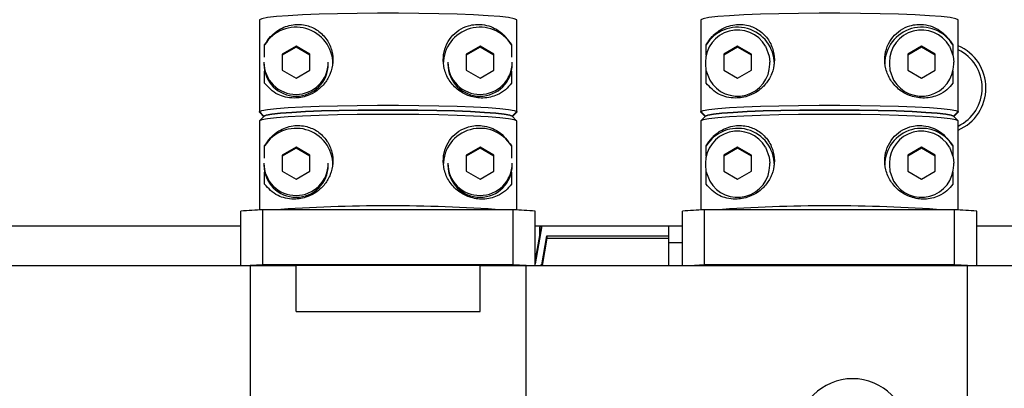
# Model space of a CAD drawing. Units: millimetres. Extents: x 11 to 419, y 1 to 296.
# Drawn here: x 202 to 206, y 254 to 256 of the extents above; entities that cross this region are included whole.
import ezdxf

# ---------------------------------------------------------------- set-up
doc = ezdxf.new("R2010")
doc.units = ezdxf.units.MM

msp = doc.modelspace()

# ---------------------------------------------------------------- linework, layer by layer
at = {"color": 7, "linetype": 'Continuous', "lineweight": 25}
for p, q in [((203.09632, 255.532352), (203.09632, 255.1329)), ((204.215606, 255.1329), (204.215606, 255.532352)), ((205.01632, 255.532352), (205.01632, 255.1329)), ((206.135606, 255.1329), (206.135606, 255.532352)), ((203.119307, 255.370326), (203.119307, 255.423056)), ((204.192619, 255.423056), (204.192619, 255.370326)), ((205.039307, 255.378071), (205.039307, 255.423056)), ((206.112619, 255.423056), (206.112619, 255.378071)), ((203.255963, 255.417514), (203.195963, 255.38292)), ((203.255963, 255.413327), (203.195963, 255.378733)), ((203.195963, 255.38292), (203.195963, 255.313733)), ((203.315963, 255.38292), (203.255963, 255.417514)), ((203.255963, 255.413327), (203.255963, 255.417514)), ((203.315963, 255.378733), (203.255963, 255.413327)), ((203.315963, 255.313733), (203.315963, 255.38292)), ((204.055963, 255.417514), (203.995963, 255.38292)), ((204.055963, 255.413327), (203.995963, 255.378733)), ((203.995963, 255.38292), (203.995963, 255.313733)), ((204.115963, 255.38292), (204.055963, 255.417514)), ((204.055963, 255.413327), (204.055963, 255.417514)), ((204.115963, 255.378733), (204.055963, 255.413327)), ((204.115963, 255.313733), (204.115963, 255.38292)), ((205.175963, 255.417514), (205.115963, 255.38292)), ((205.175963, 255.413327), (205.115963, 255.378733)), ((205.115963, 255.38292), (205.115963, 255.313733)), ((205.235963, 255.38292), (205.175963, 255.417514)), ((205.175963, 255.413327), (205.175963, 255.417514)), ((205.235963, 255.378733), (205.175963, 255.413327)), ((205.235963, 255.313733), (205.235963, 255.38292)), ((205.975963, 255.417514), (205.915963, 255.38292)), ((205.975963, 255.413327), (205.915963, 255.378733)), ((205.915963, 255.38292), (205.915963, 255.313733)), ((206.035963, 255.38292), (205.975963, 255.417514)), ((205.975963, 255.413327), (205.975963, 255.417514)), ((206.035963, 255.378733), (205.975963, 255.413327)), ((206.035963, 255.313733), (206.035963, 255.38292)), ((203.115963, 255.347698), (203.115963, 255.339953)), ((203.395963, 255.339953), (203.395963, 255.347698)), ((203.915963, 255.347698), (203.915963, 255.339953)), ((204.195963, 255.339953), (204.195963, 255.347698)), ((205.035963, 255.347698), (205.035963, 255.339953)), ((205.315963, 255.339953), (205.315963, 255.347698)), ((205.835963, 255.347698), (205.835963, 255.339953)), ((206.115963, 255.339953), (206.115963, 255.347698)), ((203.119307, 255.25685), (203.119307, 255.30958)), ((203.195963, 255.313733), (203.255963, 255.279139)), ((203.255963, 255.279139), (203.315963, 255.313733)), ((203.995963, 255.313733), (204.055963, 255.279139)), ((204.055963, 255.279139), (204.115963, 255.313733)), ((204.192619, 255.30958), (204.192619, 255.25685)), ((205.039307, 255.25685), (205.039307, 255.30958)), ((205.115963, 255.313733), (205.175963, 255.279139)), ((205.175963, 255.279139), (205.235963, 255.313733)), ((205.915963, 255.313733), (205.975963, 255.279139)), ((205.975963, 255.279139), (206.035963, 255.313733)), ((206.112619, 255.30958), (206.112619, 255.25685)), ((203.116334, 255.112927), (203.09632, 255.1329)), ((203.09632, 255.130806), (203.09632, 255.1329)), ((203.096733, 255.130317), (203.09632, 255.130806)), ((203.09632, 255.130806), (203.116334, 255.110834)), ((203.096733, 255.130317), (203.11522, 255.11188)), ((204.215606, 255.1329), (204.195593, 255.112927)), ((204.195593, 255.110834), (204.215606, 255.130806)), ((204.196706, 255.11188), (204.215193, 255.130317)), ((204.215606, 255.130806), (204.215193, 255.130317)), ((204.215606, 255.1329), (204.215606, 255.130806)), ((205.036334, 255.112927), (205.01632, 255.1329)), ((205.01632, 255.130806), (205.01632, 255.1329)), ((205.016733, 255.130317), (205.01632, 255.130806)), ((205.01632, 255.130806), (205.036334, 255.110834)), ((205.016733, 255.130317), (205.03522, 255.11188)), ((206.135606, 255.1329), (206.115593, 255.112927)), ((206.115593, 255.110834), (206.135606, 255.130806)), ((206.116706, 255.11188), (206.135193, 255.130317)), ((206.135606, 255.130806), (206.135193, 255.130317)), ((206.135606, 255.1329), (206.135606, 255.130806)), ((203.09632, 255.092955), (203.09632, 254.705268)), ((203.116705, 255.113362), (203.096733, 255.093444)), ((204.215193, 255.093444), (204.195221, 255.113362)), ((204.215606, 254.705268), (204.215606, 255.092955)), ((205.01632, 255.092955), (205.01632, 254.705268)), ((205.036705, 255.113362), (205.016733, 255.093444)), ((206.135193, 255.093444), (206.115221, 255.113362)), ((206.135606, 254.705268), (206.135606, 255.092955)), ((203.119307, 254.930929), (203.119307, 254.983659)), ((203.255963, 254.978117), (203.195963, 254.943523)), ((203.255963, 254.97393), (203.195963, 254.939336)), ((203.315963, 254.943523), (203.255963, 254.978117)), ((203.255963, 254.97393), (203.255963, 254.978117)), ((203.315963, 254.939336), (203.255963, 254.97393)), ((204.055963, 254.978117), (203.995963, 254.943523)), ((204.055963, 254.97393), (203.995963, 254.939336)), ((204.115963, 254.943523), (204.055963, 254.978117)), ((204.055963, 254.97393), (204.055963, 254.978117)), ((204.115963, 254.939336), (204.055963, 254.97393)), ((204.192619, 254.983659), (204.192619, 254.930929)), ((205.039307, 254.938674), (205.039307, 254.983659)), ((205.175963, 254.978117), (205.115963, 254.943523)), ((205.175963, 254.97393), (205.115963, 254.939336)), ((205.235963, 254.943523), (205.175963, 254.978117)), ((205.175963, 254.97393), (205.175963, 254.978117)), ((205.235963, 254.939336), (205.175963, 254.97393)), ((205.975963, 254.978117), (205.915963, 254.943523)), ((205.975963, 254.97393), (205.915963, 254.939336)), ((206.035963, 254.943523), (205.975963, 254.978117)), ((205.975963, 254.97393), (205.975963, 254.978117)), ((206.035963, 254.939336), (205.975963, 254.97393)), ((206.112619, 254.983659), (206.112619, 254.938674)), ((203.115963, 254.908301), (203.115963, 254.900556)), ((203.195963, 254.943523), (203.195963, 254.874336)), ((203.315963, 254.874336), (203.315963, 254.943523)), ((203.395963, 254.900556), (203.395963, 254.908301)), ((203.915963, 254.908301), (203.915963, 254.900556)), ((203.995963, 254.943523), (203.995963, 254.874336)), ((204.115963, 254.874336), (204.115963, 254.943523)), ((204.195963, 254.900556), (204.195963, 254.908301)), ((205.035963, 254.908301), (205.035963, 254.900556)), ((205.115963, 254.943523), (205.115963, 254.874336)), ((205.235963, 254.874336), (205.235963, 254.943523)), ((205.315963, 254.900556), (205.315963, 254.908301)), ((205.835963, 254.908301), (205.835963, 254.900556)), ((205.915963, 254.943523), (205.915963, 254.874336)), ((206.035963, 254.874336), (206.035963, 254.943523)), ((206.115963, 254.900556), (206.115963, 254.908301)), ((203.119307, 254.817453), (203.119307, 254.870183)), ((203.195963, 254.874336), (203.255963, 254.839742)), ((203.255963, 254.839742), (203.315963, 254.874336)), ((203.995963, 254.874336), (204.055963, 254.839742)), ((204.055963, 254.839742), (204.115963, 254.874336)), ((204.192619, 254.870183), (204.192619, 254.817453)), ((205.039307, 254.817453), (205.039307, 254.870183)), ((205.115963, 254.874336), (205.175963, 254.839742)), ((205.175963, 254.839742), (205.235963, 254.874336)), ((205.915963, 254.874336), (205.975963, 254.839742)), ((205.975963, 254.839742), (206.035963, 254.874336)), ((206.112619, 254.870183), (206.112619, 254.817453)), ((203.015963, 254.464214), (203.015963, 254.700957)), ((203.111904, 254.466307), (203.111904, 254.705978)), ((204.200022, 254.705978), (203.111904, 254.705978)), ((204.200022, 254.466307), (204.200022, 254.705978)), ((204.295963, 254.464214), (204.295963, 254.700957)), ((204.935963, 254.464214), (204.935963, 254.700957)), ((205.031904, 254.466307), (205.031904, 254.705978)), ((206.120022, 254.705978), (205.031904, 254.705978)), ((206.120022, 254.466307), (206.120022, 254.705978)), ((206.215963, 254.464214), (206.215963, 254.700957)), ((201.535963, 254.636135), (203.015963, 254.636135)), ((204.32509, 254.636135), (204.295963, 254.470971)), ((204.295963, 254.636135), (204.935963, 254.636135)), ((204.315963, 254.586756), (204.315963, 254.630786)), ((204.875963, 254.636135), (204.875963, 254.593449)), ((206.215963, 254.636135), (208.535963, 254.636135)), ((204.295963, 254.481442), (204.315963, 254.594851)), ((204.324317, 254.467695), (204.346494, 254.593449)), ((204.346494, 254.582978), (204.325549, 254.464214)), ((204.346494, 254.593449), (204.346494, 254.582978)), ((204.346494, 254.593449), (204.875963, 254.593449)), ((204.346494, 254.582978), (204.875963, 254.582978)), ((204.875963, 254.593449), (204.875963, 254.582978)), ((204.875963, 254.582978), (204.875963, 254.464214)), ((204.935963, 254.562786), (204.875963, 254.562786)), ((201.535963, 254.464214), (203.255963, 254.464214)), ((204.255963, 254.464214), (203.055963, 254.464214)), ((203.055963, 254.464214), (203.055963, 253.66531)), ((204.200022, 254.466307), (203.111904, 254.466307)), ((203.255963, 254.264488), (203.255963, 254.464214)), ((204.055963, 254.264488), (204.055963, 254.464214)), ((204.055963, 254.464214), (206.175963, 254.464214)), ((204.055963, 254.464214), (209.775963, 254.464214)), ((204.255963, 253.66531), (204.255963, 254.464214)), ((206.120022, 254.466307), (205.031904, 254.466307)), ((206.175963, 253.756135), (206.175963, 254.464214)), ((203.255963, 254.264488), (204.055963, 254.264488))]:
    msp.add_line(p, q, dxfattribs=at)
at = {"color": 7, "linetype": 'Continuous', "lineweight": 25, "flags": 128}
for points in [[(204.215606, 255.532352), (204.205098, 255.53705), (204.180283, 255.541599), (204.141808, 255.54588), (204.090674, 255.549781), (204.028215, 255.5532), (203.956058, 255.55605), (203.876082, 255.558254), (203.790371, 255.559756), (203.701158, 255.560517), (203.610768, 255.560517), (203.521555, 255.559756), (203.435844, 255.558254), (203.355868, 255.55605), (203.283711, 255.5532), (203.221252, 255.549781), (203.170119, 255.54588), (203.131643, 255.541599), (203.106828, 255.53705), (203.09632, 255.532352)], [(206.135606, 255.532352), (206.125098, 255.53705), (206.100283, 255.541599), (206.061808, 255.54588), (206.010674, 255.549781), (205.948215, 255.5532), (205.876058, 255.55605), (205.796082, 255.558254), (205.710371, 255.559756), (205.621158, 255.560517), (205.530768, 255.560517), (205.441555, 255.559756), (205.355844, 255.558254), (205.275868, 255.55605), (205.203711, 255.5532), (205.141252, 255.549781), (205.090119, 255.54588), (205.051643, 255.541599), (205.026828, 255.53705), (205.01632, 255.532352)], [(205.297207, 255.417603), (205.313366, 255.374501), (205.315963, 255.347698)], [(206.097207, 255.417603), (206.113366, 255.374501), (206.115963, 255.347698)], [(205.035963, 255.339953), (205.03856, 255.31315), (205.054719, 255.270049)], [(205.835963, 255.339953), (205.83856, 255.31315), (205.854719, 255.270049)], [(203.09632, 255.1329), (203.106828, 255.137598), (203.131643, 255.142147), (203.170119, 255.146428), (203.221252, 255.150329), (203.283711, 255.153749), (203.355868, 255.156598), (203.435844, 255.158802), (203.521555, 255.160305), (203.610768, 255.161066), (203.701158, 255.161066), (203.790371, 255.160305), (203.876082, 255.158802), (203.956058, 255.156598), (204.028215, 255.153749), (204.090674, 255.150329), (204.141808, 255.146428), (204.180283, 255.142147), (204.205098, 255.137598), (204.215606, 255.1329)], [(204.215606, 255.092955), (204.205098, 255.097653), (204.180283, 255.102202), (204.141808, 255.106483), (204.090674, 255.110384), (204.028215, 255.113803), (203.956058, 255.116653), (203.876082, 255.118857), (203.790371, 255.120359), (203.701158, 255.12112), (203.610768, 255.12112), (203.521555, 255.120359), (203.435844, 255.118857), (203.355868, 255.116653), (203.283711, 255.113803), (203.221252, 255.110384), (203.170119, 255.106483), (203.131643, 255.102202), (203.106828, 255.097653), (203.09632, 255.092955)], [(204.195593, 255.112927), (204.18536, 255.117453), (204.161359, 255.121835), (204.124213, 255.125957), (204.074888, 255.129713), (204.014667, 255.133006), (203.945118, 255.135749), (203.868047, 255.137871), (203.785461, 255.139317), (203.699506, 255.14005), (203.61242, 255.14005), (203.526465, 255.139317), (203.443879, 255.137871), (203.366808, 255.135749), (203.297259, 255.133006), (203.237038, 255.129713), (203.187713, 255.125957), (203.150567, 255.121835), (203.126566, 255.117453), (203.116334, 255.112927)], [(203.116705, 255.113362), (203.126566, 255.117453), (203.150567, 255.121835), (203.187713, 255.125957), (203.237038, 255.129713), (203.297259, 255.133006), (203.366808, 255.135749), (203.443879, 255.137871), (203.526465, 255.139317), (203.61242, 255.14005), (203.699506, 255.14005), (203.785461, 255.139317), (203.868047, 255.137871), (203.945118, 255.135749), (204.014667, 255.133006), (204.074888, 255.129713), (204.124213, 255.125957), (204.161359, 255.121835), (204.18536, 255.117453), (204.195221, 255.113362)], [(205.01632, 255.1329), (205.026828, 255.137598), (205.051643, 255.142147), (205.090119, 255.146428), (205.141252, 255.150329), (205.203711, 255.153749), (205.275868, 255.156598), (205.355844, 255.158802), (205.441555, 255.160305), (205.530768, 255.161066), (205.621158, 255.161066), (205.710371, 255.160305), (205.796082, 255.158802), (205.876058, 255.156598), (205.948215, 255.153749), (206.010674, 255.150329), (206.061808, 255.146428), (206.100283, 255.142147), (206.125098, 255.137598), (206.135606, 255.1329)], [(206.135606, 255.092955), (206.125098, 255.097653), (206.100283, 255.102202), (206.061808, 255.106483), (206.010674, 255.110384), (205.948215, 255.113803), (205.876058, 255.116653), (205.796082, 255.118857), (205.710371, 255.120359), (205.621158, 255.12112), (205.530768, 255.12112), (205.441555, 255.120359), (205.355844, 255.118857), (205.275868, 255.116653), (205.203711, 255.113803), (205.141252, 255.110384), (205.090119, 255.106483), (205.051643, 255.102202), (205.026828, 255.097653), (205.01632, 255.092955)], [(206.115593, 255.112927), (206.10536, 255.117453), (206.081359, 255.121835), (206.044213, 255.125957), (205.994888, 255.129713), (205.934667, 255.133006), (205.865118, 255.135749), (205.788047, 255.137871), (205.705461, 255.139317), (205.619506, 255.14005), (205.53242, 255.14005), (205.446465, 255.139317), (205.363879, 255.137871), (205.286808, 255.135749), (205.217259, 255.133006), (205.157038, 255.129713), (205.107713, 255.125957), (205.070567, 255.121835), (205.046566, 255.117453), (205.036334, 255.112927)], [(205.036705, 255.113362), (205.046566, 255.117453), (205.070567, 255.121835), (205.107713, 255.125957), (205.157038, 255.129713), (205.217259, 255.133006), (205.286808, 255.135749), (205.363879, 255.137871), (205.446465, 255.139317), (205.53242, 255.14005), (205.619506, 255.14005), (205.705461, 255.139317), (205.788047, 255.137871), (205.865118, 255.135749), (205.934667, 255.133006), (205.994888, 255.129713), (206.044213, 255.125957), (206.081359, 255.121835), (206.10536, 255.117453), (206.115221, 255.113362)], [(205.297207, 254.978206), (205.313366, 254.935104), (205.315963, 254.908301)], [(206.097207, 254.978206), (206.113366, 254.935104), (206.115963, 254.908301)], [(205.035963, 254.900556), (205.03856, 254.873753), (205.054719, 254.830652)], [(205.835963, 254.900556), (205.83856, 254.873753), (205.854719, 254.830652)]]:
    msp.add_lwpolyline(points, dxfattribs=at)
at = {"color": 7, "linetype": 'Continuous', "lineweight": 25}
for centre, radius, start, end in [((203.255938, 255.33975), 0.160025, 0.072495, 148.629014), ((204.055984, 255.339763), 0.160021, 31.366512, 179.931979), ((205.175987, 255.347514), 0.140024, 30.036402, 179.924334), ((205.175938, 255.33975), 0.160025, 0.072495, 148.629014), ((205.975984, 255.339763), 0.160021, 31.366512, 179.931979), ((205.975987, 255.347514), 0.140024, 30.036402, 179.924334), ((206.055963, 255.236135), 0.2, 293.466557, 66.533443), ((206.055963, 255.236135), 0.184, 295.647992, 64.352008), ((203.255855, 255.347782), 0.139892, 180.034167, 270.044408), ((203.255963, 255.340085), 0.14, 180.054095, 359.945905), ((203.256057, 255.347797), 0.139906, 269.961684, 359.959741), ((204.055855, 255.347782), 0.139892, 180.034167, 270.044408), ((204.055963, 255.340085), 0.14, 180.054095, 359.945905), ((204.056057, 255.347797), 0.139906, 269.961684, 359.959741), ((205.175939, 255.340138), 0.140024, 210.036402, 359.924334), ((205.975939, 255.340138), 0.140024, 210.036402, 359.924334), ((203.255938, 254.900353), 0.160025, 0.072495, 148.629014), ((204.055984, 254.900366), 0.160021, 31.366512, 179.931979), ((205.175987, 254.908117), 0.140024, 30.036402, 179.924334), ((205.175938, 254.900353), 0.160025, 0.072495, 148.629014), ((205.975984, 254.900366), 0.160021, 31.366512, 179.931979), ((205.975987, 254.908117), 0.140024, 30.036402, 179.924334), ((203.255855, 254.908385), 0.139892, 180.034167, 270.044408), ((203.256057, 254.9084), 0.139906, 269.961684, 359.959741), ((204.055855, 254.908385), 0.139892, 180.034167, 270.044408), ((204.056057, 254.9084), 0.139906, 269.961684, 359.959741), ((203.255963, 254.900688), 0.14, 180.054095, 359.945905), ((204.055963, 254.900688), 0.14, 180.054095, 359.945905), ((205.175939, 254.900741), 0.140024, 210.036402, 359.924334), ((205.975939, 254.900741), 0.140024, 210.036402, 359.924334), ((203.360759, 249.031927), 5.679506, 92.511293, 93.480499), ((203.655963, 247.627907), 7.095487, 85.9848222, 94.0151778), ((203.951167, 249.031927), 5.679506, 86.519501, 87.488707), ((205.280759, 249.031927), 5.679506, 92.511293, 93.480499), ((205.575963, 247.627907), 7.095487, 85.9848222, 94.0151778), ((205.871167, 249.031927), 5.679506, 86.519501, 87.488707), ((204.327963, 254.630786), 0.012, 153.530848, 180), ((203.388495, 248.21924), 6.253188, 92.5351322, 93.0483125), ((203.921511, 248.179875), 6.292599, 86.9532946, 87.4632608), ((204.327963, 254.456262), 0.012, 90, 138.49663), ((205.317993, 248.018415), 6.454236, 92.5405081, 92.9299416), ((205.841511, 248.179875), 6.292599, 86.9532946, 87.4632608), ((205.675963, 253.732135), 0.24, 90, 180), ((205.675963, 253.732135), 0.24, 0, 90)]:
    msp.add_arc(centre, radius, start, end, dxfattribs=at)
for centre, start_param, end_param in [((204.290069, 254.442786), 4.84798729, 5.78637674), ((204.290069, 254.442786), 0.8230152, 1.4013438), ((204.290069, 254.268262), 5.81177756, 6.75564543)]:
    msp.add_ellipse(centre, major_axis=(0.038786, 0.22), ratio=0.00298456, start_param=start_param, end_param=end_param, dxfattribs=at)
for points, knots in [([(203.119307, 255.423056), (203.127246, 255.435429), (203.143113, 255.460159), (203.183184, 255.492941), (203.236367, 255.514023), (203.297803, 255.512023), (203.35111, 255.488784), (203.391173, 255.449124), (203.413692, 255.398532), (203.418164, 255.346998), (203.407075, 255.298284), (203.382572, 255.255696), (203.347394, 255.22217), (203.299647, 255.197258), (203.236848, 255.187751), (203.165187, 255.206059), (203.135953, 255.238421), (203.119307, 255.25685)], [0, 0, 0, 0, 0.071573731, 0.143048959, 0.235026519, 0.307045953, 0.362408836, 0.418119025, 0.46606968, 0.510028347, 0.552943265, 0.596052592, 0.64065537, 0.689190739, 0.760949332, 0.863875135, 1, 1, 1, 1]), ([(204.192619, 255.25685), (204.18468, 255.246922), (204.168813, 255.227078), (204.128742, 255.202071), (204.075559, 255.188377), (204.014123, 255.196403), (203.960816, 255.223658), (203.920753, 255.265727), (203.898234, 255.317477), (203.893762, 255.369228), (203.904851, 255.417395), (203.929354, 255.45866), (203.964532, 255.489983), (204.012279, 255.511306), (204.075078, 255.514739), (204.146739, 255.486656), (204.175973, 255.446132), (204.192619, 255.423056)], [0, 0, 0, 0, 0.07157373, 0.14304896, 0.23502652, 0.30704595, 0.36240884, 0.41811902, 0.46606968, 0.51002835, 0.55294326, 0.59605259, 0.64065537, 0.68919074, 0.76094933, 0.86387513, 1, 1, 1, 1]), ([(205.039307, 255.423056), (205.047246, 255.435429), (205.063113, 255.460159), (205.103184, 255.492941), (205.156367, 255.514023), (205.217803, 255.512023), (205.27111, 255.488784), (205.311173, 255.449124), (205.333692, 255.398532), (205.338164, 255.346998), (205.327075, 255.298284), (205.302572, 255.255696), (205.267394, 255.22217), (205.219647, 255.197258), (205.156848, 255.187751), (205.085187, 255.206059), (205.055953, 255.238421), (205.039307, 255.25685)], [0, 0, 0, 0, 0.071573731, 0.143048959, 0.235026519, 0.307045953, 0.362408836, 0.418119025, 0.46606968, 0.510028347, 0.552943265, 0.596052592, 0.64065537, 0.689190739, 0.760949332, 0.863875135, 1, 1, 1, 1]), ([(206.112619, 255.25685), (206.10468, 255.246922), (206.088813, 255.227078), (206.048742, 255.202071), (205.995559, 255.188377), (205.934123, 255.196403), (205.880816, 255.223658), (205.840753, 255.265727), (205.818234, 255.317477), (205.813762, 255.369228), (205.824851, 255.417395), (205.849354, 255.45866), (205.884532, 255.489983), (205.932279, 255.511306), (205.995078, 255.514739), (206.066739, 255.486656), (206.095973, 255.446132), (206.112619, 255.423056)], [0, 0, 0, 0, 0.07157373, 0.14304896, 0.23502652, 0.30704595, 0.36240884, 0.41811902, 0.46606968, 0.51002835, 0.55294326, 0.59605259, 0.64065537, 0.68919074, 0.76094933, 0.86387513, 1, 1, 1, 1]), ([(203.119307, 254.983659), (203.127246, 254.996032), (203.143113, 255.020762), (203.183184, 255.053544), (203.236367, 255.074626), (203.297803, 255.072626), (203.35111, 255.049387), (203.391173, 255.009727), (203.413692, 254.959135), (203.418164, 254.907601), (203.407075, 254.858887), (203.382572, 254.816299), (203.347394, 254.782773), (203.299647, 254.757861), (203.236848, 254.748354), (203.165187, 254.766662), (203.135953, 254.799024), (203.119307, 254.817453)], [0, 0, 0, 0, 0.07157373, 0.14304896, 0.23502652, 0.30704595, 0.36240884, 0.41811902, 0.46606968, 0.51002835, 0.55294326, 0.59605259, 0.64065537, 0.68919074, 0.76094933, 0.86387513, 1, 1, 1, 1]), ([(204.192619, 254.817453), (204.18468, 254.807525), (204.168813, 254.787681), (204.128742, 254.762674), (204.075559, 254.74898), (204.014123, 254.757006), (203.960816, 254.784261), (203.920753, 254.82633), (203.898234, 254.87808), (203.893762, 254.929831), (203.904851, 254.977998), (203.929354, 255.019263), (203.964532, 255.050586), (204.012279, 255.071909), (204.075078, 255.075342), (204.146739, 255.047259), (204.175973, 255.006735), (204.192619, 254.983659)], [0, 0, 0, 0, 0.07157373, 0.14304896, 0.23502652, 0.30704595, 0.36240884, 0.41811902, 0.46606968, 0.51002835, 0.55294326, 0.59605259, 0.64065537, 0.68919074, 0.76094933, 0.86387513, 1, 1, 1, 1]), ([(205.039307, 254.983659), (205.047246, 254.996032), (205.063113, 255.020762), (205.103184, 255.053544), (205.156367, 255.074626), (205.217803, 255.072626), (205.27111, 255.049387), (205.311173, 255.009727), (205.333692, 254.959135), (205.338164, 254.907601), (205.327075, 254.858887), (205.302572, 254.816299), (205.267394, 254.782773), (205.219647, 254.757861), (205.156848, 254.748354), (205.085187, 254.766662), (205.055953, 254.799024), (205.039307, 254.817453)], [0, 0, 0, 0, 0.071573731, 0.143048959, 0.235026519, 0.307045953, 0.362408836, 0.418119025, 0.46606968, 0.510028347, 0.552943265, 0.596052592, 0.64065537, 0.689190739, 0.760949332, 0.863875135, 1, 1, 1, 1]), ([(206.112619, 254.817453), (206.10468, 254.807525), (206.088813, 254.787681), (206.048742, 254.762674), (205.995559, 254.74898), (205.934123, 254.757006), (205.880816, 254.784261), (205.840753, 254.82633), (205.818234, 254.87808), (205.813762, 254.929831), (205.824851, 254.977998), (205.849354, 255.019263), (205.884532, 255.050586), (205.932279, 255.071909), (205.995078, 255.075342), (206.066739, 255.047259), (206.095973, 255.006735), (206.112619, 254.983659)], [0, 0, 0, 0, 0.07157373, 0.14304896, 0.23502652, 0.30704595, 0.36240884, 0.41811902, 0.46606968, 0.51002835, 0.55294326, 0.59605259, 0.64065537, 0.68919074, 0.76094933, 0.86387513, 1, 1, 1, 1])]:
    msp.add_open_spline(points, degree=3, knots=knots, dxfattribs=at)

doc.saveas('drawing.dxf')
